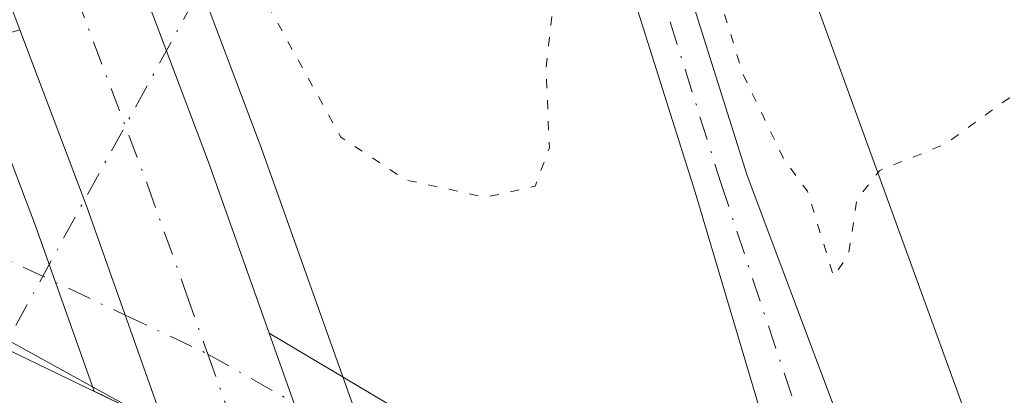
# Model space of a CAD drawing. Units: metres. Extents: x 604315 to 607771, y 4710709 to 4713074.
# Drawn here: x 606191 to 606245, y 4711814 to 4711835 of the extents above; entities that cross this region are included whole.
import ezdxf

# ---------------------------------------------------------------- set-up
doc = ezdxf.new("R2010")
doc.units = ezdxf.units.M
doc.header["$MEASUREMENT"] = 0
doc.linetypes.add('DGN Style 4', pattern=[2.6384748266838614, 1.318413404963828, -0.6592067024819142, 0.001648016756204785, -0.6592067024819142])
doc.linetypes.add('DGN Style 5', pattern=[1.1536117293433497, 0.4944050268614355, -0.6592067024819142])
for name, color, linetype, lineweight in [('Camino Cxs', 7, 'Continuous', 0), ('Camino eje', 30, 'DGN Style 4', 13), ('Carretera de calzada única Cxs', 7, 'Continuous', 13), ('Carretera de calzada única eje', 7, 'DGN Style 4', 0), ('Corriente artificial Cxs', 4, 'Continuous', 13), ('Corriente natural lineal oculto', 9, 'DGN Style 4', 13), ('Cultivos herbáceos CxS', 92, 'Continuous', 0), ('Curva de nivel normal', 30, 'Continuous', 0), ('Curva de nivel normal depresión', 30, 'DGN Style 5', 0), ('Núcleo urbano CxS', 7, 'Continuous', 0), ('Pista no pavimentada Cxs', 111, 'Continuous', 0), ('Pista no pavimentada eje', 91, 'DGN Style 4', 0), ('Suelo desnudo CxS', 253, 'Continuous', 0)]:
    doc.layers.add(name, color=color, linetype=linetype, lineweight=lineweight)

# ---------------------------------------------------------------- blocks, each defined once
blk = doc.blocks.new('*U15')
at = {"layer": 'Cultivos herbáceos CxS', "color": 92, "linetype": 'Continuous', "lineweight": 0}
blk.add_polyline3d([(606394.3531, 4711748.223300001, 503.6778000000049), (606374.2355000004, 4711751.722300001, 504.1132999999973), (606353.2997000003, 4711763.4987, 503.8640000000014), (606333.6727, 4711772.658299999, 502.1183000000019), (606300.9605, 4711779.201099999, 497.5567000000011), (606277.4079, 4711789.6691, 495.538400000005), (606246.0043000003, 4711804.062899999, 491.5013999999938), (606230.3032000001, 4711847.242900001, 489.0044000000053), (606226.3783, 4711877.338300001, 489.0755999999965), (606209.1759000003, 4711892.958100001, 487.470100000006), (606203.6195, 4711922.1327, 488.3839000000008), (606188.3381000003, 4711949.9179, 487.7955999999977), (606184.5086000003, 4711992.485300001, 489.8016999999964), (606164.8724999996, 4712010.611300001, 489.8782000000065), (606160.7011000002, 4712020.159499999, 490.3282999999938), (606125.8894999997, 4712070.712900001, 491.9293000000035)], dxfattribs=at)

msp = doc.modelspace()

# ---------------------------------------------------------------- linework, layer by layer
at = {"layer": 'Camino Cxs', "color": 7, "linetype": 'Continuous', "lineweight": 0}
for points in [[(606228.4146999996, 4711803.492900001, 491.3387999999978), (606231.8125, 4711811.9343, 491.0384999999952), (606227.7753, 4711825.5255, 490.510500000004), (606223.2884999998, 4711839.7873, 490.2596000000049), (606221.8327000003, 4711850.4627, 489.4781999999978), (606221.3598999997, 4711862.5955, 488.7020000000048), (606219.6335000005, 4711869.187899999, 488.559699999998), (606218.6365, 4711876.1667, 488.8084999999992), (606219.6366999998, 4711882.3355, 489.4324999999953), (606221.7522999998, 4711890.471899999, 489.0896000000066), (606224.8970999997, 4711897.258300001, 489.7174999999989), (606230.5157000005, 4711904.482100001, 490.3871999999974), (606234.5591000002, 4711911.277100001, 494.2044000000024), (606235.7001, 4711913.4901, 495.9219000000012), (606243.8501000004, 4711929.840100001, 497.5929999999935), (606260.1401000004, 4711969.290100001, 492.4787000000069), (606266.7301000003, 4711984.2401, 496.7740000000049), (606273.1201, 4712000.1601, 497.7348999999958), (606275.1501000002, 4712005.610099999, 497.2651999999944), (606278.0800999999, 4712014.040100001, 498.2942999999942), (606285.9600999998, 4712034.8101, 501.8800999999949), (606298.3201000001, 4712074.4801, 501.4848000000056)], [(606301.0401, 4712071.800100001, 500.8285000000033), (606289.1901000004, 4712033.690099999, 500.1517000000022), (606281.2901, 4712012.880100001, 496.4841000000015), (606278.3601000002, 4712004.450099999, 495.9434999999939), (606275.4700999996, 4711996.790100001, 495.3702999999951), (606269.8701, 4711982.920100001, 495.3484999999928), (606262.1801000005, 4711965.390100001, 492.0011999999988), (606249.0100999996, 4711932.970100001, 498.4236999999994), (606238.7401000002, 4711911.940099999, 497.6110000000045), (606237.1020999998, 4711908.734099999, 492.3660999999993), (606232.9693, 4711902.750299999, 491.5804999999964), (606227.4753000002, 4711895.6865, 491.0317000000068), (606224.5877, 4711889.455499999, 490.6858999999968), (606222.5756999999, 4711881.716700001, 490.5136000000057), (606221.6709000003, 4711876.1381, 489.3187000000034), (606222.5789000001, 4711869.7819, 488.9446999999927), (606224.3448999999, 4711863.039100001, 489.0578999999998), (606224.8246999999, 4711850.724500001, 489.3993999999948), (606226.2265, 4711840.444900001, 490.1760000000068), (606230.6297000004, 4711826.449100001, 490.5593999999983), (606242.3294000002, 4711795.2849, 490.8309000000008)], [(606224.5877, 4711889.455499999, 490.6858999999968), (606222.5756999999, 4711881.716700001, 490.5136000000057), (606221.6709000003, 4711876.1381, 489.3187000000034), (606222.5789000001, 4711869.7819, 488.9446999999927), (606224.3448999999, 4711863.039100001, 489.0578999999998), (606224.8246999999, 4711850.724500001, 489.3993999999948), (606226.2265, 4711840.444900001, 490.1760000000068), (606230.6297000004, 4711826.449100001, 490.5593999999983), (606242.3293000003, 4711795.2849, 490.8309000000008), (606229.7090999996, 4711802.721899999, 491.1456000000035), (606228.4146999996, 4711803.492900001, 491.3387999999978), (606231.8125, 4711811.9343, 491.0384999999952), (606227.7753, 4711825.5255, 490.510500000004), (606223.2884999998, 4711839.7873, 490.2596000000049), (606221.8327000003, 4711850.4627, 489.4781999999978), (606221.3598999997, 4711862.5955, 488.7020000000048), (606219.6335000005, 4711869.187899999, 488.559699999998), (606218.6365, 4711876.1667, 488.8084999999992), (606219.6366999998, 4711882.3355, 489.4324999999953), (606221.7522999998, 4711890.471899999, 489.0896000000066)]]:
    msp.add_polyline3d(points, dxfattribs=at)
at = {"layer": 'Camino eje', "color": 30, "linetype": 'DGN Style 4', "lineweight": 13}
msp.add_polyline3d([(606223.1699000001, 4711889.9637, 489.6588999999949), (606221.1061000006, 4711882.0261, 489.9701999999961), (606220.1536999998, 4711876.1523, 489.0641000000033), (606221.1061000006, 4711869.4849, 488.7636000000057), (606222.8525, 4711862.817299999, 489.0623999999953), (606223.3287000004, 4711850.593499999, 489.5265000000073), (606224.7575000003, 4711840.1161, 490.2209000000003), (606229.2024999997, 4711825.987299999, 490.5388999999996), (606238.7062999997, 4711797.4199, 490.8525999999983)], dxfattribs=at)
at = {"layer": 'Carretera de calzada única Cxs', "color": 7, "linetype": 'Continuous', "lineweight": 13, "extrusion": (-0.5012048564882275, -0.1903727374448266, 0.8441279006586493), "elevation": -1200415.287827062, "flags": 128}
msp.add_lwpolyline([(-4189524.999978743, 1890909.622637705), (-4189537.771595087, 1890909.958369749), (-4189548.169002879, 1890909.978140636)], dxfattribs=at)
at = {"layer": 'Carretera de calzada única Cxs', "color": 7, "linetype": 'Continuous', "lineweight": 13, "extrusion": (-0.008526912060990842, 0.02397167216291504, 0.9996762729526084), "elevation": 108273.0152269218, "flags": 128}
msp.add_lwpolyline([(-2150251.955539823, -4234785.052234446), (-2150251.955539822, -4234774.440303279)], dxfattribs=at)
at = {"layer": 'Carretera de calzada única Cxs', "color": 7, "linetype": 'Continuous', "lineweight": 13}
for points in [[(606087.7500999998, 4712061.0001, 491.8034999999945), (606100.5301000001, 4712045.550100001, 491.7902999999933), (606114.4401000004, 4712027.220100001, 491.5434999999998), (606119.4401000004, 4712020.100099999, 491.6057000000001), (606123.3701, 4712013.710100001, 491.4986999999965), (606131.3901000004, 4711999.8201, 491.414300000004), (606138.4401000004, 4711986.640100001, 491.2387000000017), (606143.8701, 4711975.380100001, 491.0240000000049), (606151.0701000001, 4711958.8301, 490.9965999999986), (606157.6601, 4711942.630100001, 491.1839000000036), (606172.8000999996, 4711902.630100001, 491.3218999999954), (606179.6700999998, 4711883.840100001, 491.4198999999935), (606201.0701000001, 4711827.170100001, 491.8812999999937), (606204.4047999998, 4711817.795100001, 492.0746999999974)], [(606172.8000999996, 4711902.630100001, 491.3218999999954), (606179.6700999998, 4711883.840100001, 491.4198999999935), (606201.0701000001, 4711827.170100001, 491.8812999999937), (606204.4047999998, 4711817.795100001, 492.0746999999974), (606207.9600999998, 4711807.800100001, 492.3447000000015), (606198.6601, 4711812.6801, 491.7535000000062), (606194.3901000004, 4711824.720100001, 491.9334999999992), (606190.7137000002, 4711834.445900001, 491.9440999999933), (606172.9801000003, 4711881.360099999, 491.5466000000015), (606166.1201, 4711900.1501, 491.1793000000035)]]:
    msp.add_polyline3d(points, dxfattribs=at)
at = {"layer": 'Carretera de calzada única eje', "color": 7, "linetype": 'DGN Style 4', "lineweight": 0, "extrusion": (-0.006872020936166778, 0.01939393911587781, 0.9997883028190631), "elevation": 87706.81142332855, "flags": 128}
msp.add_lwpolyline([(-2145095.613786737, -4237873.090855976), (-2145095.613786737, -4237866.30121427)], dxfattribs=at)
at = {"layer": 'Carretera de calzada única eje', "color": 7, "linetype": 'DGN Style 4', "lineweight": 0}
msp.add_polyline3d([(606148.5389, 4711955.581499999, 491.0311999999976), (606151.0500999996, 4711949.4301, 491.0731999999989), (606154.3300999999, 4711941.3301, 491.1337000000058), (606161.9200999998, 4711921.3301, 491.2863999999972), (606169.4600999998, 4711901.390100001, 491.444399999993), (606172.8901000004, 4711892.0001, 491.5907000000007), (606176.3201000001, 4711882.600099999, 491.6882000000041), (606187.0301000001, 4711854.270099999, 491.9551000000066), (606197.7301000003, 4711825.9301, 492.0050000000047), (606199.8701, 4711819.9301, 492.0385999999999), (606201.0349000003, 4711816.642700001, 492.0567000000011)], dxfattribs=at)
at = {"layer": 'Corriente artificial Cxs', "color": 4, "linetype": 'Continuous', "lineweight": 13}
for points in [[(606040.2401000002, 4711880.3301, 490.6880999999995), (606054.2084999997, 4711874.681299999, 489.879700000005), (606064.9676999999, 4711870.3303, 489.6840999999986), (606078.3290999997, 4711864.707900001, 489.3816999999981), (606092.4842999997, 4711859.5485, 489.3724999999977), (606099.1651, 4711857.4319, 489.3328000000038), (606114.9741000002, 4711853.661499999, 489.6116000000038), (606128.2692999998, 4711849.891100001, 489.9959999999992), (606128.6001000004, 4711845.194900001, 489.578999999998), (606157.3734999998, 4711832.693299999, 489.8751000000047), (606175.8283000002, 4711823.763499999, 490.2583000000013), (606197.7301000003, 4711813.1801, 490.9801000000007)], [(606099.1651, 4711857.4319, 489.3328000000038), (606114.9741000002, 4711853.661499999, 489.6116000000038), (606128.2692999998, 4711849.891100001, 489.9959999999992), (606128.6001000004, 4711845.194900001, 489.578999999998), (606157.3734999998, 4711832.693299999, 489.8751000000047), (606175.8283000002, 4711823.763499999, 490.2583000000013), (606197.7301000003, 4711813.1801, 490.9801000000007), (606203.1245999997, 4711798.0233, 485.0353999999934), (606208.6601, 4711782.470100001, 490.1108999999997), (606189.2295000004, 4711793.1511, 489.6552999999985), (606185.6946, 4711795.047900001, 489.3764999999985), (606156.6857000003, 4711810.613700001, 489.2835999999952), (606145.2556999996, 4711816.249299999, 489.2981), (606134.9700999996, 4711821.1501, 486.2661999999983), (606127.2500999998, 4711823.9901, 487.8098000000027), (606119.6174999997, 4711827.044299999, 489.3813999999985), (606104.9331, 4711833.2357, 489.2801000000036)]]:
    msp.add_polyline3d(points, dxfattribs=at)
at = {"layer": 'Corriente natural lineal oculto', "color": 9, "linetype": 'DGN Style 4', "lineweight": 13, "extrusion": (0.001219459763294929, 0.002226815837156948, 0.9999967770993631), "elevation": 11715.59888594718, "flags": 128}
msp.add_lwpolyline([(606168.4231007316, 4711765.391469533), (606209.5335351535, 4711840.461655657)], dxfattribs=at)
at = {"layer": 'Cultivos herbáceos CxS', "color": 92, "linetype": 'Continuous', "lineweight": 0}
msp.add_polyline3d([(606164.8724999996, 4712010.611300001, 489.8782000000065), (606184.5086000003, 4711992.485300001, 489.8016999999964), (606188.3381000003, 4711949.9179, 487.7955999999977), (606203.6195, 4711922.1327, 488.3839000000008), (606209.1759000003, 4711892.958100001, 487.470100000006), (606226.3783, 4711877.338300001, 489.0755999999965), (606230.3032000001, 4711847.242900001, 489.0044000000053), (606246.0043000003, 4711804.062899999, 491.5013999999938), (606277.4079, 4711789.6691, 495.538400000005), (606300.9605, 4711779.201099999, 497.5567000000011), (606333.6727, 4711772.658299999, 502.1183000000019), (606353.2997000003, 4711763.4987, 503.8640000000014), (606374.2355000004, 4711751.722300001, 504.1132999999973), (606394.3531, 4711748.223300001, 503.6778000000049)], dxfattribs=at)
at = {"layer": 'Curva de nivel normal', "color": 30, "linetype": 'Continuous', "lineweight": 0, "elevation": 490, "flags": 128}
msp.add_lwpolyline([(606197.7301000003, 4711813.180199999), (606178.9806000004, 4711823.510199999), (606164.2961999997, 4711830.1248), (606156.6299999999, 4711834.2401), (606156.0899999999, 4711834.780099999), (606153.7599999999, 4711835.720100001), (606151.9199999999, 4711836.880100001), (606148.0899999999, 4711837.710100001), (606146.2000000002, 4711838.870100001), (606143.5700000003, 4711839.7401), (606142.04, 4711840.8201), (606139.1299999999, 4711841.7301), (606137.1500000004, 4711842.860099999), (606135.1699999999, 4711843.700099999), (606133.5999999996, 4711844.6501), (606130.0199999996, 4711846.3101), (606128.2763999999, 4711850.058900001), (606128.2199999997, 4711850.1801), (606125.7400000002, 4711851.690099999), (606123.5800000001, 4711852.860099999), (606118.4299999997, 4711853.700099999), (606116.4699999997, 4711854.6601), (606114.8600000005, 4711855.170100001), (606111.4900000002, 4711855.690099999)], dxfattribs=at)
at = {"layer": 'Curva de nivel normal depresión', "color": 30, "linetype": 'DGN Style 5', "lineweight": 0, "elevation": 490, "flags": 128}
msp.add_lwpolyline([(606129.6600000003, 4712051.710100001), (606128.8899999997, 4712049.210100001), (606129.4900000002, 4712047.700099999), (606126.7000000002, 4712045.460100001), (606126.0099999999, 4712043.590100001), (606125.6500000004, 4712041.700099999), (606127.1900000004, 4712040.030099999), (606126.5199999996, 4712036.700099999), (606126.5899999999, 4712030.7301), (606129.3200000003, 4712025.9101), (606130.5800000001, 4712024.5001), (606132.2699999996, 4712021.1801), (606135.3499999996, 4712013.9301), (606139.3200000003, 4712008.5801), (606141.8600000005, 4712005.450099999), (606145.54, 4712002.460100001), (606147.5300000003, 4711999.120100001), (606149.3399999999, 4711989.600099999), (606149.5999999996, 4711985.200099999), (606151.2699999996, 4711979.690099999), (606153.1600000003, 4711970.5801), (606153.9299999997, 4711963.0001), (606157.2199999997, 4711953.1501), (606161.0800000001, 4711944.0801), (606168.5099999999, 4711923.970100001), (606183.75, 4711884.700099999), (606204.3499999996, 4711835.7601), (606208.3399999999, 4711828.550100001), (606211.9000000004, 4711826.200099999), (606216.2800000003, 4711825.2501), (606219, 4711825.860099999), (606219.7800000003, 4711827.960100001), (606219.5999999996, 4711832.300100001), (606220.2800000003, 4711838.4801), (606221.7599999999, 4711840.6501), (606224.79, 4711841.0801), (606227.0199999996, 4711840.100099999), (606228.0099999999, 4711837.790100001), (606229.3600000005, 4711835.420100001), (606230.3899999997, 4711832.040100001), (606232.6600000003, 4711827.3101), (606233.9400000004, 4711825.5801), (606235.3799999999, 4711820.890100001), (606236.2000000002, 4711822.140100001), (606236.6600000003, 4711825.140100001), (606237.9100000003, 4711826.7301), (606241.5, 4711828.170100001), (606245.0300000003, 4711830.720100001), (606247.1900000004, 4711833.6801), (606248.6299999999, 4711837.450099999), (606250.1100000005, 4711843.8301), (606252.4000000004, 4711855.050100001), (606258.4800000006, 4711876.8201), (606260.0899999999, 4711887.7301), (606259.3799999999, 4711892.670100001), (606256.8799999999, 4711899.1801), (606253.6100000005, 4711904.9301), (606250.6200000001, 4711907.720100001), (606245.54, 4711910.0701), (606242.1399999997, 4711915.0701), (606242.5, 4711923.4001), (606239.9100000003, 4711924.450099999), (606239.0099999999, 4711926.1801), (606238.5999999996, 4711930.420100001), (606234.9199999999, 4711937.3201), (606228.04, 4711949.860099999), (606219.5999999996, 4711961.540100001), (606210.0800000001, 4711972.140100001), (606202.9100000003, 4711981.4001), (606194.1900000004, 4711990.370100001), (606180.4199999999, 4712001.3101), (606168.75, 4712008.670100001), (606163.9199999999, 4712012.840100001), (606159.7999999998, 4712018.050100001), (606155.0999999996, 4712022.850099999), (606152.1699999999, 4712027.420100001), (606149.4699999997, 4712031.220100001), (606147.5, 4712034.670100001), (606143.6200000001, 4712039.420100001), (606135.4600000001, 4712047.5801), (606131.6900000004, 4712049.7601), (606130.4299999997, 4712050.670100001), (606129.6600000003, 4712051.710100001)], dxfattribs=at)
at = {"layer": 'Núcleo urbano CxS', "color": 7, "linetype": 'Continuous', "lineweight": 0}
for points in [[(606175.6117000004, 4711903.676100001, 490.6858000000066), (606182.4823000003, 4711884.8851, 490.8565999999992), (606203.8749000002, 4711828.2291, 491.2363999999943), (606203.8916999997, 4711828.189300001, 491.2353000000003), (606210.7830999997, 4711808.815300001, 491.7131999999983), (606210.7867000002, 4711808.805500001, 491.7128999999986), (606211.8989000004, 4711805.675200001, 490.9983999999968), (606209.8501000004, 4711806.800100001, 491.2072999999946), (606207.9600999998, 4711807.800100001, 491.4032000000007), (606198.6601, 4711812.6801, 491.0660000000062), (606197.7301000003, 4711813.1801, 490.9801000000007), (606194.7971999999, 4711814.5974, 490.6762000000017), (606191.5729, 4711823.688300001, 491.7556000000041), (606170.1678999999, 4711880.315300001, 490.0865999999951), (606163.3081, 4711899.104699999, 490.1157999999996)], [(606163.3081, 4711899.104699999, 490.1157999999996), (606170.1678999999, 4711880.315300001, 490.0865999999951), (606191.5729, 4711823.688300001, 491.7556000000041), (606194.7971999999, 4711814.5974, 490.6762000000017), (606197.7301000003, 4711813.1801, 490.9801000000007), (606198.6601, 4711812.6801, 491.0660000000062), (606207.9600999998, 4711807.800100001, 491.4032000000007), (606209.8501000004, 4711806.800100001, 491.2072999999946), (606211.8989000004, 4711805.675200001, 490.9983999999968), (606210.7867000002, 4711808.805500001, 491.7128999999986), (606210.7830999997, 4711808.815300001, 491.7131999999983), (606203.8916999997, 4711828.189300001, 491.2353000000003), (606203.8749000002, 4711828.2291, 491.2363999999943), (606182.4823000003, 4711884.8851, 490.8565999999992), (606175.6117000004, 4711903.676100001, 490.6858000000066)]]:
    msp.add_polyline3d(points, dxfattribs=at)
at = {"layer": 'Pista no pavimentada Cxs', "color": 111, "linetype": 'Continuous', "lineweight": 0, "extrusion": (-0.5012048564882275, -0.1903727374448266, 0.8441279006586493), "elevation": -1200415.287827062, "flags": 128}
msp.add_lwpolyline([(-4189524.999978743, 1890909.622637705), (-4189537.771595087, 1890909.958369749), (-4189548.169002879, 1890909.978140636)], dxfattribs=at)
at = {"layer": 'Pista no pavimentada Cxs', "color": 111, "linetype": 'Continuous', "lineweight": 0, "extrusion": (-0.008526912060990842, 0.02397167216291504, 0.9996762729526084), "elevation": 108273.0152269218, "flags": 128}
msp.add_lwpolyline([(-2150251.955539823, -4234785.052234446), (-2150251.955539822, -4234774.440303279)], dxfattribs=at)
at = {"layer": 'Pista no pavimentada Cxs', "color": 111, "linetype": 'Continuous', "lineweight": 0, "extrusion": (0.02261475636562213, -0.01347114184050878, 0.9996534905316123), "elevation": -49272.4967306492, "flags": 128}
msp.add_lwpolyline([(4358279.75337994, 1889889.089100698), (4358279.75337994, 1889861.132531316)], dxfattribs=at)
at = {"layer": 'Pista no pavimentada Cxs', "color": 111, "linetype": 'Continuous', "lineweight": 0}
for points in [[(606197.7301000003, 4711813.1801, 491.6959000000061), (606175.8283000002, 4711823.763499999, 490.5017999999982), (606157.3734999998, 4711832.693299999, 490.1781999999948), (606128.6001000004, 4711845.194900001, 489.8141999999935), (606128.2692999998, 4711849.891100001, 490.7289000000019), (606114.9741000002, 4711853.661499999, 489.8754000000045), (606099.1651, 4711857.4319, 489.7225000000035), (606092.4842999997, 4711859.5485, 489.4541000000027), (606078.3290999997, 4711864.707900001, 489.5608000000066), (606064.9676999999, 4711870.3303, 489.7232999999979), (606040.2401000002, 4711880.3301, 491.5703999999969)], [(606102.2616999998, 4711862.762700001, 490.7087000000029), (606124.8759000005, 4711857.6337, 490.3800000000047), (606128.3192999996, 4711856.852700001, 491.2445000000008), (606132.2187000001, 4711853.106699999, 494.1178000000073), (606134.4030999999, 4711848.840700001, 491.5966999999946), (606155.9457, 4711838.069300001, 490.1254999999946), (606178.7538999999, 4711830.940300001, 491.2666999999929), (606190.7137000002, 4711834.445900001, 491.9440999999933), (606194.3901000004, 4711824.720100001, 491.9334999999992), (606198.6601, 4711812.6801, 491.7535000000062), (606197.7301000003, 4711813.1801, 491.6959000000061), (606175.8283000002, 4711823.763499999, 490.5017999999982), (606157.3734999998, 4711832.693299999, 490.1781999999948), (606128.6001000004, 4711845.194900001, 489.8141999999935), (606128.2692999998, 4711849.891100001, 490.7289000000019), (606114.9741000002, 4711853.661499999, 489.8754000000045), (606099.1651, 4711857.4319, 489.7225000000035)], [(606400.7785, 4711704.5801, 489.7964999999967), (606368.5758999997, 4711721.712300001, 489.911500000002), (606327.9287, 4711742.988700001, 490.9674999999989), (606284.4687000001, 4711766.0669, 493.5835999999982), (606231.7768999999, 4711794.760500001, 490.5688999999985), (606209.8501000004, 4711806.800100001, 492.2829000000056), (606207.9600999998, 4711807.800100001, 492.3447000000015), (606204.4047999998, 4711817.795100001, 492.0746999999974), (606228.4146999996, 4711803.492900001, 491.3387999999978), (606229.7090999996, 4711802.721899999, 491.1456000000035), (606242.3293000003, 4711795.2849, 490.8309000000008), (606266.7599, 4711780.888300001, 490.5457000000025), (606324.5969000002, 4711751.1435, 494.391300000003), (606363.9731000002, 4711730.297300001, 490.6269999999931), (606462.2078999998, 4711677.045499999, 490.3071999999956)]]:
    msp.add_polyline3d(points, dxfattribs=at)
at = {"layer": 'Pista no pavimentada eje', "color": 91, "linetype": 'DGN Style 4', "lineweight": 0, "extrusion": (-0.2157437197375079, -0.3863717934141306, 0.8967560898303241), "elevation": -1950855.7715236, "flags": 128}
msp.add_lwpolyline([(-1767903.215756098, 3954424.460064301), (-1767884.698632527, 3954426.847951139), (-1767872.560535347, 3954427.777841774)], dxfattribs=at)
at = {"layer": 'Pista no pavimentada eje', "color": 91, "linetype": 'DGN Style 4', "lineweight": 0, "extrusion": (-0.01324418529687653, 0.006246013105930768, 0.9998927836903829), "elevation": 21893.43361316949, "flags": 128}
msp.add_lwpolyline([(606149.8411456423, 4711773.947187101), (606154.3811209514, 4711771.80634534)], dxfattribs=at)
at = {"layer": 'Pista no pavimentada eje', "color": 91, "linetype": 'DGN Style 4', "lineweight": 0, "extrusion": (-0.005027253313364782, 0.002843726746787812, 0.9999833198320426), "elevation": 10843.64134395135, "flags": 128}
msp.add_lwpolyline([(606195.8481503321, 4711804.858054504), (606200.580048393, 4711802.181443681)], dxfattribs=at)
at = {"layer": 'Suelo desnudo CxS', "color": 253, "linetype": 'Continuous', "lineweight": 0}
for points in [[(606164.8724999996, 4712010.611300001, 489.8782000000065), (606184.5086000003, 4711992.485300001, 489.8016999999964), (606188.3381000003, 4711949.9179, 487.7955999999977), (606203.6195, 4711922.1327, 488.3839000000008), (606209.1759000003, 4711892.958100001, 487.470100000006), (606226.3783, 4711877.338300001, 489.0755999999965), (606230.3032000001, 4711847.242900001, 489.0044000000053), (606246.0043000003, 4711804.062899999, 491.5013999999938), (606277.4079, 4711789.6691, 495.538400000005), (606300.9605, 4711779.201099999, 497.5567000000011), (606333.6727, 4711772.658299999, 502.1183000000019), (606353.2997000003, 4711763.4987, 503.8640000000014), (606374.2355000004, 4711751.722300001, 504.1132999999973), (606394.3531, 4711748.223300001, 503.6778000000049)], [(606163.3081, 4711899.104699999, 490.1157999999996), (606170.1678999999, 4711880.315300001, 490.0865999999951), (606191.5729, 4711823.688300001, 491.7556000000041), (606194.7971999999, 4711814.5974, 490.6762000000017), (606197.7301000003, 4711813.1801, 490.9801000000007), (606198.6601, 4711812.6801, 491.0660000000062), (606207.9600999998, 4711807.800100001, 491.4032000000007), (606209.8501000004, 4711806.800100001, 491.2072999999946), (606211.8989000004, 4711805.675200001, 490.9983999999968), (606210.7867000002, 4711808.805500001, 491.7128999999986), (606210.7830999997, 4711808.815300001, 491.7131999999983), (606203.8916999997, 4711828.189300001, 491.2353000000003), (606203.8749000002, 4711828.2291, 491.2363999999943), (606182.4823000003, 4711884.8851, 490.8565999999992), (606175.6117000004, 4711903.676100001, 490.6858000000066)], [(606163.3081, 4711899.104699999, 490.1157999999996), (606170.1678999999, 4711880.315300001, 490.0865999999951), (606191.5729, 4711823.688300001, 491.7556000000041), (606194.7971999999, 4711814.5974, 490.6762000000017), (606197.7301000003, 4711813.1801, 490.9801000000007), (606198.6601, 4711812.6801, 491.0660000000062), (606207.9600999998, 4711807.800100001, 491.4032000000007), (606209.8501000004, 4711806.800100001, 491.2072999999946), (606211.8989000004, 4711805.675200001, 490.9983999999968), (606210.7867000002, 4711808.805500001, 491.7128999999986), (606210.7830999997, 4711808.815300001, 491.7131999999983), (606203.8916999997, 4711828.189300001, 491.2353000000003), (606203.8749000002, 4711828.2291, 491.2363999999943), (606182.4823000003, 4711884.8851, 490.8565999999992), (606175.6117000004, 4711903.676100001, 490.6858000000066)], [(606209.1759000003, 4711892.958100001, 487.470100000006), (606226.3783, 4711877.338300001, 489.0755999999965), (606230.3032000001, 4711847.242900001, 489.0044000000053), (606246.0043000003, 4711804.062899999, 491.5013999999938), (606277.4079, 4711789.6691, 495.538400000005), (606300.9605, 4711779.201099999, 497.5567000000011), (606333.6727, 4711772.658299999, 502.1183000000019), (606353.2997000003, 4711763.4987, 503.8640000000014), (606374.2355000004, 4711751.722300001, 504.1132999999973), (606394.3531, 4711748.223300001, 503.6778000000049)]]:
    msp.add_polyline3d(points, dxfattribs=at)

# ---------------------------------------------------------------- block references
at = {"layer": 'Cultivos herbáceos CxS', "color": 92, "linetype": 'Continuous', "lineweight": 0}
msp.add_blockref('*U15', (0, 0), dxfattribs=at)

doc.saveas('drawing.dxf')
